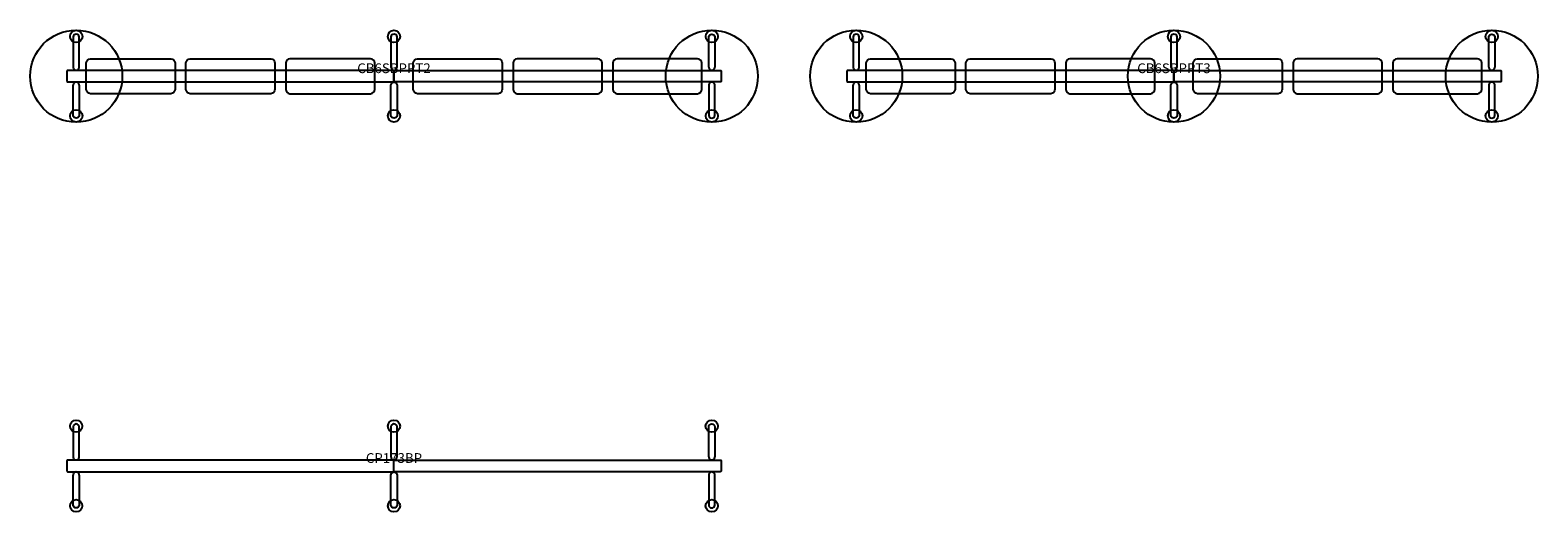
# Model space of a CAD drawing. Units: inches. Extents: x -39 to 893, y -1212 to 12.
# Drawn here: x 507 to 893, y -812 to -688 of the extents above; entities that cross this region are included whole.
import ezdxf
from ezdxf.enums import TextEntityAlignment as Align

# ---------------------------------------------------------------- set-up
doc = ezdxf.new("R2010")
doc.units = ezdxf.units.IN
doc.header["$MEASUREMENT"] = 0
doc.layers.add('AFUCH-P-FM', color=2, linetype='Continuous')
doc.layers.add('AFUPO-P-FM', color=5, linetype='Continuous')
doc.layers.add('AFUCH-P-TN', color=2, linetype='Continuous', lineweight=9)
doc.layers.add('AFUPO-P-TN', color=5, linetype='Continuous', lineweight=9)
doc.styles.get("Standard").update_dxf_attribs({"font": 'arial.ttf'})

# ---------------------------------------------------------------- blocks, each defined once
blk = doc.blocks.new('CP173BP_US_2D')
at = {"layer": 'AFUPO-P-FM'}
for p, q in [((-81.69, 1.57), (-81.69, 1.48)), ((-81.29, 1.57), (-81.29, 1.48)), ((-0.2, 1.57), (-0.2, 1.48)), ((0.2, 1.57), (0.2, 1.48)), ((81.28, 1.57), (81.28, 1.48)), ((81.68, 1.57), (81.68, 1.48)), ((-81.69, -1.57), (-81.69, -1.48)), ((-81.29, -1.57), (-81.29, -1.48)), ((-0.2, -1.57), (-0.2, -1.48)), ((0.2, -1.57), (0.2, -1.48)), ((81.28, -1.57), (81.28, -1.48)), ((81.68, -1.57), (81.68, -1.48))]:
    blk.add_line(p, q, dxfattribs=at)
for points in [[(-80.7, 2.33), (-80.7, 10.07, 0.906123), (-82.28, 10.07), (-82.28, 2.33)], [(80.69, 2.33), (80.69, 10.07, -0.906123), (82.27, 10.07), (82.27, 2.33)], [(-80.7, -2.33), (-80.7, -10.07, -0.906123), (-82.28, -10.07), (-82.28, -2.33)], [(80.69, -2.33), (80.69, -10.07, 0.906123), (82.27, -10.07), (82.27, -2.33)]]:
    blk.add_lwpolyline(points, format="xyb", dxfattribs=at)
for points in [[(0.79, 2.33), (0.79, 10.07, 0.906123), (-0.79, 10.07), (-0.79, 2.33, 1.000001)], [(-83.74, 1.48, 0.414179), (-83.88, 1.34), (-83.88, -1.34, 0.414179), (-83.74, -1.48), (-0.15, -1.48, 0.414179), (-0.01, -1.34), (-0.01, 1.34, 0.414179), (-0.15, 1.48)], [(83.74, 1.48, -0.414179), (83.87, 1.34), (83.87, -1.34, -0.414179), (83.74, -1.48), (0.14, -1.48, -0.414179), (0, -1.34), (0, 1.34, -0.414179), (0.14, 1.48)], [(0.79, -2.33), (0.79, -10.07, -0.906123), (-0.79, -10.07), (-0.79, -2.33, -1.000001)]]:
    blk.add_lwpolyline(points, format="xyb", close=True, dxfattribs=at)
for centre in [(-81.49, 10.21), (0, 10.21), (81.48, 10.21), (-81.49, -10.21), (0, -10.21), (81.48, -10.21)]:
    blk.add_circle(centre, 1.57, dxfattribs=at)
for centre, start, end in [((-81.49, 2.33), 179.9998, 360), ((81.48, 2.33), 180, 0.0002), ((-81.49, -2.33), 0, 180.0002), ((81.48, -2.33), 359.9998, 180)]:
    blk.add_arc(centre, 0.787, start, end, dxfattribs=at)
at = {"layer": 'AFUPO-P-TN', "linetype": 'Continuous', "lineweight": 15}
blk.add_point((0, 0), dxfattribs=at)
at = {"layer": 'AFUPO-P-TN'}
blk.add_text('CP173BP', height=2.5, dxfattribs=at).set_placement((0, 0), align=Align.BOTTOM_CENTER)
blk = doc.blocks.new('CB6SBPPT2_US_2D')
at = {"layer": 'AFUCH-P-FM'}
for p, q in [((-81.68, 1.57), (-81.68, 1.48)), ((-81.28, 1.57), (-81.28, 1.48)), ((-0.19, 1.57), (-0.19, 1.48)), ((0.2, 1.57), (0.2, 1.48)), ((81.29, 1.57), (81.29, 1.48)), ((81.69, 1.57), (81.69, 1.48)), ((-81.68, -1.57), (-81.68, -1.48)), ((-81.28, -1.57), (-81.28, -1.48)), ((-0.19, -1.57), (-0.19, -1.48)), ((0.2, -1.57), (0.2, -1.48)), ((81.29, -1.57), (81.29, -1.48)), ((81.69, -1.57), (81.69, -1.48))]:
    blk.add_line(p, q, dxfattribs=at)
for points in [[(-80.69, 2.33), (-80.69, 10.07, 0.906123), (-82.27, 10.07), (-82.27, 2.33)], [(80.7, 2.33), (80.7, 10.07, -0.906123), (82.28, 10.07), (82.28, 2.33)], [(-80.69, -2.33), (-80.69, -10.07, -0.906123), (-82.27, -10.07), (-82.27, -2.33)], [(80.7, -2.33), (80.7, -10.07, 0.906123), (82.28, -10.07), (82.28, -2.33)]]:
    blk.add_lwpolyline(points, format="xyb", dxfattribs=at)
for points in [[(0.79, 2.33), (0.79, 10.07, 0.906123), (-0.78, 10.07), (-0.78, 2.33, 1.000001)], [(-57.2, 4.49, -0.393692), (-56.11, 3.33), (-56.11, -3.33, -0.400354), (-57.2, -4.49), (-77.85, -4.49, -0.400354), (-78.94, -3.33), (-78.94, 3.33, -0.393692), (-77.85, 4.49)], [(-31.61, 4.49, -0.393692), (-30.52, 3.33), (-30.52, -3.33, -0.400354), (-31.61, -4.49), (-52.26, -4.49, -0.400354), (-53.35, -3.33), (-53.35, 3.33, -0.393692), (-52.26, 4.49)], [(-26.67, 4.49, 0.393692), (-27.76, 3.33), (-27.76, -3.33, 0.400354), (-26.67, -4.49), (-6.02, -4.49, 0.400354), (-4.93, -3.33), (-4.93, 3.33, 0.393692), (-6.02, 4.49)], [(26.68, 4.49, -0.393692), (27.77, 3.33), (27.77, -3.33, -0.400354), (26.68, -4.49), (6.03, -4.49, -0.400354), (4.94, -3.33), (4.94, 3.33, -0.393692), (6.03, 4.49)], [(31.62, 4.49, 0.393692), (30.53, 3.33), (30.53, -3.33, 0.400354), (31.62, -4.49), (52.27, -4.49, 0.400354), (53.36, -3.33), (53.36, 3.33, 0.393692), (52.27, 4.49)], [(57.21, 4.49, 0.393692), (56.12, 3.33), (56.12, -3.33, 0.400354), (57.21, -4.49), (77.86, -4.49, 0.400354), (78.95, -3.33), (78.95, 3.33, 0.393692), (77.86, 4.49)], [(-83.74, 1.48, 0.414179), (-83.87, 1.34), (-83.87, -1.34, 0.414179), (-83.74, -1.48), (-0.14, -1.48, 0.414179), (0, -1.34), (0, 1.34, 0.414179), (-0.14, 1.48)], [(83.74, 1.48, -0.414179), (83.88, 1.34), (83.88, -1.34, -0.414179), (83.74, -1.48), (0.15, -1.48, -0.414179), (0.01, -1.34), (0.01, 1.34, -0.414179), (0.15, 1.48)], [(0.79, -2.33), (0.79, -10.07, -0.906123), (-0.78, -10.07), (-0.78, -2.33, -1.000001)]]:
    blk.add_lwpolyline(points, format="xyb", close=True, dxfattribs=at)
for centre, radius in [((-81.48, 0), 11.81), ((-81.48, 10.21), 1.57), ((0, 10.21), 1.57), ((81.49, 0), 11.81), ((81.49, 10.21), 1.57), ((-81.48, -10.21), 1.57), ((0, -10.21), 1.57), ((81.49, -10.21), 1.57)]:
    blk.add_circle(centre, radius, dxfattribs=at)
for centre, start, end in [((-81.48, 2.33), 179.9998, 360), ((81.49, 2.33), 180, 0.0002), ((-81.48, -2.33), 0, 180.0002), ((81.49, -2.33), 359.9998, 180)]:
    blk.add_arc(centre, 0.787, start, end, dxfattribs=at)
at = {"layer": 'AFUCH-P-FM', "linetype": 'Continuous', "lineweight": 15}
blk.add_point((0, 0), dxfattribs=at)
at = {"layer": 'AFUCH-P-TN'}
blk.add_text('CB6SBPPT2', height=2.5, dxfattribs=at).set_placement((0, 0), align=Align.BOTTOM_CENTER)
blk = doc.blocks.new('CB6SBPPT3_US_2D')
at = {"layer": 'AFUCH-P-FM'}
for p, q in [((-81.68, 1.57), (-81.68, 1.48)), ((-81.28, 1.57), (-81.28, 1.48)), ((-0.19, 1.57), (-0.19, 1.48)), ((0.2, 1.57), (0.2, 1.48)), ((81.29, 1.57), (81.29, 1.48)), ((81.69, 1.57), (81.69, 1.48)), ((-81.68, -1.57), (-81.68, -1.48)), ((-81.28, -1.57), (-81.28, -1.48)), ((-0.19, -1.57), (-0.19, -1.48)), ((0.2, -1.57), (0.2, -1.48)), ((81.29, -1.57), (81.29, -1.48)), ((81.69, -1.57), (81.69, -1.48))]:
    blk.add_line(p, q, dxfattribs=at)
for points in [[(-80.69, 2.33), (-80.69, 10.07, 0.906123), (-82.27, 10.07), (-82.27, 2.33)], [(80.7, 2.33), (80.7, 10.07, -0.906123), (82.28, 10.07), (82.28, 2.33)], [(-80.69, -2.33), (-80.69, -10.07, -0.906123), (-82.27, -10.07), (-82.27, -2.33)], [(80.7, -2.33), (80.7, -10.07, 0.906123), (82.28, -10.07), (82.28, -2.33)]]:
    blk.add_lwpolyline(points, format="xyb", dxfattribs=at)
for points in [[(0.79, 2.33), (0.79, 10.07, 0.906123), (-0.78, 10.07), (-0.78, 2.33, 1.000001)], [(-57.2, 4.49, -0.393692), (-56.11, 3.33), (-56.11, -3.33, -0.400354), (-57.2, -4.49), (-77.85, -4.49, -0.400354), (-78.94, -3.33), (-78.94, 3.33, -0.393692), (-77.85, 4.49)], [(-31.61, 4.49, -0.393692), (-30.52, 3.33), (-30.52, -3.33, -0.400354), (-31.61, -4.49), (-52.26, -4.49, -0.400354), (-53.35, -3.33), (-53.35, 3.33, -0.393692), (-52.26, 4.49)], [(-26.67, 4.49, 0.393692), (-27.76, 3.33), (-27.76, -3.33, 0.400354), (-26.67, -4.49), (-6.02, -4.49, 0.400354), (-4.93, -3.33), (-4.93, 3.33, 0.393692), (-6.02, 4.49)], [(26.68, 4.49, -0.393692), (27.77, 3.33), (27.77, -3.33, -0.400354), (26.68, -4.49), (6.03, -4.49, -0.400354), (4.94, -3.33), (4.94, 3.33, -0.393692), (6.03, 4.49)], [(31.62, 4.49, 0.393692), (30.53, 3.33), (30.53, -3.33, 0.400354), (31.62, -4.49), (52.27, -4.49, 0.400354), (53.36, -3.33), (53.36, 3.33, 0.393692), (52.27, 4.49)], [(57.21, 4.49, 0.393692), (56.12, 3.33), (56.12, -3.33, 0.400354), (57.21, -4.49), (77.86, -4.49, 0.400354), (78.95, -3.33), (78.95, 3.33, 0.393692), (77.86, 4.49)], [(-83.74, 1.48, 0.414179), (-83.87, 1.34), (-83.87, -1.34, 0.414179), (-83.74, -1.48), (-0.14, -1.48, 0.414179), (0, -1.34), (0, 1.34, 0.414179), (-0.14, 1.48)], [(83.74, 1.48, -0.414179), (83.88, 1.34), (83.88, -1.34, -0.414179), (83.74, -1.48), (0.15, -1.48, -0.414179), (0.01, -1.34), (0.01, 1.34, -0.414179), (0.15, 1.48)], [(0.79, -2.33), (0.79, -10.07, -0.906123), (-0.78, -10.07), (-0.78, -2.33, -1.000001)]]:
    blk.add_lwpolyline(points, format="xyb", close=True, dxfattribs=at)
for centre, radius in [((-81.48, 0), 11.81), ((-81.48, 10.21), 1.57), ((0, 0), 11.81), ((0, 10.21), 1.57), ((81.49, 0), 11.81), ((81.49, 10.21), 1.57), ((-81.48, -10.21), 1.57), ((0, -10.21), 1.57), ((81.49, -10.21), 1.57)]:
    blk.add_circle(centre, radius, dxfattribs=at)
for centre, start, end in [((-81.48, 2.33), 179.9998, 360), ((81.49, 2.33), 180, 0.0002), ((-81.48, -2.33), 0, 180.0002), ((81.49, -2.33), 359.9998, 180)]:
    blk.add_arc(centre, 0.787, start, end, dxfattribs=at)
blk.add_ellipse((0.01, 0), major_axis=(0, -0.00155), ratio=1, dxfattribs=at)
at = {"layer": 'AFUCH-P-FM', "linetype": 'Continuous', "lineweight": 15}
blk.add_point((0, 0), dxfattribs=at)
at = {"layer": 'AFUCH-P-TN'}
blk.add_text('CB6SBPPT3', height=2.5, dxfattribs=at).set_placement((0, 0), align=Align.BOTTOM_CENTER)

msp = doc.modelspace()

# ---------------------------------------------------------------- block references
for name, p in [('CB6SBPPT2_US_2D', (600, -700)), ('CB6SBPPT3_US_2D', (800, -700)), ('CP173BP_US_2D', (600, -800))]:
    msp.add_blockref(name, p)

doc.saveas('drawing.dxf')
